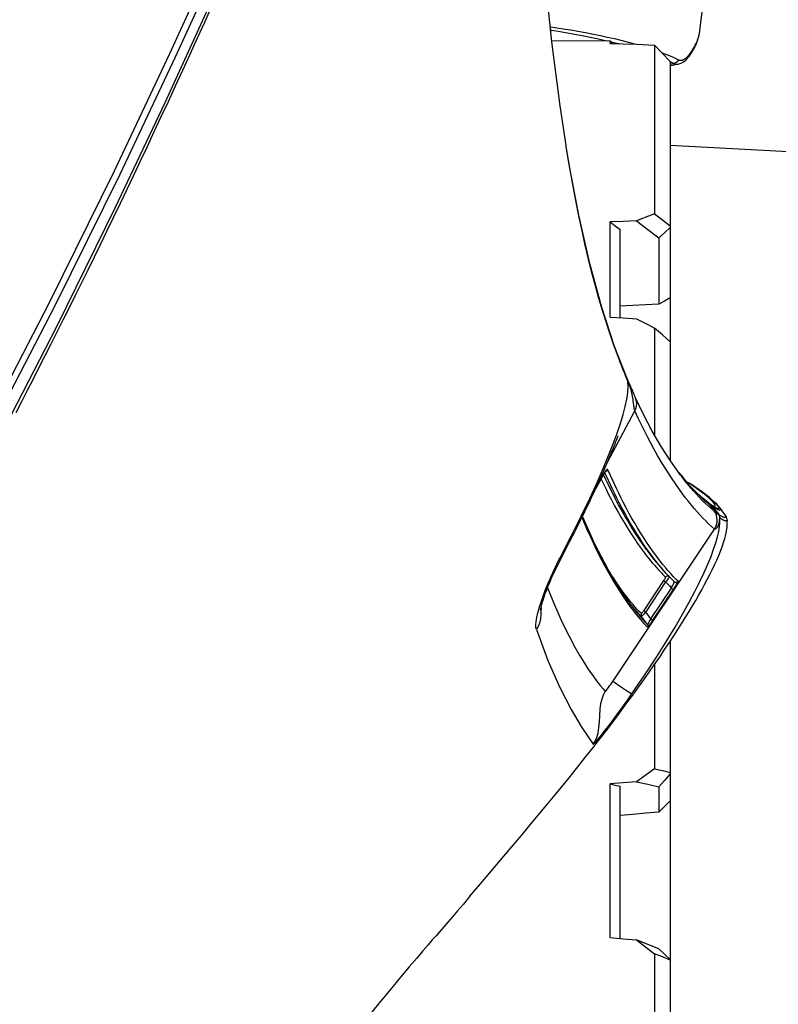
# Model space of a CAD drawing. Units: millimetres. Extents: x 7536 to 293821, y -295 to 63159.
# Drawn here: x 280563 to 280624, y 58493 to 58571 of the extents above; entities that cross this region are included whole.
import ezdxf

# ---------------------------------------------------------------- set-up
doc = ezdxf.new("R2010")
doc.units = ezdxf.units.MM
for name, color, linetype in [('0129760_100_main_view_BL16', 7, 'Continuous'), ('0139190_0GR_main_view_BL15', 7, 'Continuous'), ('0139190_0GR_main_view_BL18', 7, 'Continuous'), ('Q', 4, 'Continuous')]:
    doc.layers.add(name, color=color, linetype=linetype)
doc.styles.get("Standard").update_dxf_attribs({"font": 'txt.shx'})
doc.dimstyles.new('ISO-25', dxfattribs={"dimtxt": 2.5, "dimasz": 2.5, "dimexe": 1.25, "dimexo": 0.625, "dimtad": 1, "dimtxsty": 'Standard', "dimcen": 2.5, "dimadec": 0, "dimazin": 0, "dimtfac": 1, "dimtmove": 0, "dimatfit": 3, "dimfxl": 1, "dimarcsym": 0})

# ---------------------------------------------------------------- blocks, each defined once
blk = doc.blocks.new('0139190_0GR_MAIN_VIEW_BL18', base_point=(46.68, 151.824))
at = {"layer": '0139190_0GR_main_view_BL18', "color": 7, "linetype": 'Continuous'}
for p, q in [((61.366, 163.06), (61.364, 163.074)), ((62.544, 158.575), (62.526, 158.619)), ((62.536, 158.607), (62.536, 158.607)), ((62.687, 158.26), (62.687, 158.261)), ((62.409, 157.508), (62.678, 158.009)), ((62.158, 157.041), (62.409, 157.508)), ((62.076, 156.796), (62.08, 156.788)), ((62.116, 156.803), (62.101, 156.837)), ((62.068, 156.785), (61.929, 156.526)), ((62.068, 156.782), (62.068, 156.785)), ((62.068, 156.782), (62.068, 156.782)), ((63.548, 156.784), (63.546, 156.787)), ((63.722, 156.623), (63.737, 156.614)), ((63.738, 156.615), (63.722, 156.623)), ((63.737, 156.614), (63.744, 156.609)), ((63.738, 156.615), (63.738, 156.615)), ((63.744, 156.609), (63.793, 156.576)), ((63.716, 156.572), (63.711, 156.578)), ((63.717, 156.571), (63.716, 156.572)), ((63.753, 156.528), (63.717, 156.571)), ((63.755, 156.526), (63.753, 156.528)), ((63.768, 156.536), (63.755, 156.549)), ((63.772, 156.532), (63.768, 156.536)), ((63.775, 156.529), (63.772, 156.532)), ((63.811, 156.492), (63.775, 156.529)), ((62.336, 156.241), (62.373, 156.27)), ((64.009, 156.311), (63.988, 156.328)), ((64.013, 156.31), (64.01, 156.312)), ((64.043, 156.283), (64.013, 156.31)), ((64.171, 156.261), (64.19, 156.234)), ((64.19, 156.234), (64.201, 156.214)), ((64.227, 156.239), (64.228, 156.238)), ((64.142, 156.203), (64.165, 156.178)), ((64.146, 156.2), (64.142, 156.203)), ((64.167, 156.187), (64.161, 156.19)), ((64.165, 156.178), (64.174, 156.166)), ((64.174, 156.166), (64.276, 156.03)), ((64.201, 156.214), (64.204, 156.2)), ((61.67, 155.985), (61.67, 155.977)), ((61.67, 155.977), (61.67, 155.968)), ((61.67, 155.968), (61.672, 155.962)), ((61.676, 155.974), (61.672, 155.962)), ((64.282, 155.866), (64.282, 155.866)), ((64.293, 155.933), (64.293, 155.933)), ((64.298, 155.865), (64.3, 155.888)), ((64.3, 155.933), (64.3, 155.963)), ((64.3, 155.888), (64.3, 155.933)), ((64.393, 156.031), (64.393, 156.031)), ((64.44, 155.92), (64.44, 155.92)), ((62.253, 152.843), (64.199, 155.753)), ((61.228, 155.163), (61.248, 155.201)), ((61.248, 155.153), (61.248, 155.153)), ((63.22, 154.963), (63.221, 154.963)), ((63.354, 154.908), (63.348, 154.915)), ((63.226, 154.77), (62.845, 154.197)), ((63.264, 154.745), (62.883, 154.171)), ((63.31, 154.867), (63.306, 154.872)), ((63.383, 154.876), (63.354, 154.908)), ((63.426, 154.748), (63.425, 154.751)), ((63.427, 154.749), (63.427, 154.749)), ((63.468, 154.789), (63.465, 154.791)), ((62.983, 154.039), (63.374, 154.627)), ((63.02, 154.014), (63.411, 154.601)), ((62.474, 154.431), (62.476, 154.428)), ((62.521, 154.46), (62.519, 154.463)), ((60.842, 154.214), (60.852, 154.251)), ((60.885, 154.226), (60.884, 154.204)), ((60.885, 154.254), (60.885, 154.226)), ((62.603, 154.306), (62.577, 154.338)), ((62.586, 154.273), (62.587, 154.272)), ((62.587, 154.272), (62.588, 154.271)), ((62.61, 154.291), (62.612, 154.289)), ((62.612, 154.289), (62.622, 154.275)), ((62.983, 154.039), (62.883, 154.171)), ((62.916, 153.933), (62.803, 154.083))]:
    blk.add_line(p, q, dxfattribs=at)
at = {"layer": '0139190_0GR_main_view_BL18', "color": 4, "linetype": 'Continuous'}
for p, q in [((62.539, 158.6), (62.536, 158.607)), ((62.546, 158.583), (62.539, 158.6)), ((63.548, 156.785), (63.433, 156.946)), ((63.513, 156.834), (63.515, 156.831)), ((63.515, 156.831), (63.549, 156.79)), ((61.921, 156.509), (62.068, 156.782)), ((63.549, 156.79), (63.551, 156.787)), ((63.745, 156.61), (63.738, 156.615)), ((63.794, 156.577), (63.745, 156.61)), ((63.726, 156.581), (63.727, 156.58)), ((63.727, 156.58), (63.767, 156.536)), ((63.992, 156.327), (63.987, 156.331)), ((64.005, 156.306), (64.006, 156.305)), ((64.006, 156.305), (64.007, 156.304)), ((64.007, 156.304), (64.008, 156.303)), ((64.008, 156.303), (64.088, 156.234)), ((64.114, 156.215), (64.088, 156.234)), ((64.26, 156.204), (64.227, 156.239)), ((64.115, 156.214), (64.114, 156.215)), ((64.125, 156.218), (64.123, 156.219)), ((64.14, 156.208), (64.125, 156.218)), ((64.159, 156.197), (64.14, 156.208)), ((64.165, 156.178), (64.175, 156.172)), ((64.175, 156.172), (64.176, 156.172)), ((64.176, 156.172), (64.185, 156.167)), ((64.289, 156.17), (64.26, 156.204)), ((64.393, 156.031), (64.289, 156.17)), ((61.676, 155.995), (61.676, 155.996)), ((61.688, 155.969), (61.676, 155.995)), ((61.248, 155.153), (61.265, 155.186)), ((63.221, 154.963), (63.306, 154.872)), ((63.31, 154.867), (63.334, 154.843)), ((63.334, 154.843), (63.336, 154.84)), ((63.336, 154.84), (63.425, 154.751)), ((63.425, 154.751), (63.427, 154.749)), ((62.502, 154.445), (62.5, 154.448)), ((62.61, 154.291), (62.502, 154.445)), ((61.912, 151.622), (61.919, 151.63))]:
    blk.add_line(p, q, dxfattribs=at)
at = {"layer": '0139190_0GR_main_view_BL18', "color": 7, "linetype": 'Continuous'}
for points in [[(54.701, 166.82), (53.796, 164.83), (52.738, 162.589), (51.501, 160.083), (50.258, 157.682), (49.122, 155.586), (48.08, 153.738), (47.125, 152.097), (46.248, 150.636), (45.442, 149.329), (44.699, 148.156), (44.013, 147.121), (43.294, 146.121), (42.45, 145.029), (41.458, 143.826), (40.307, 142.506), (38.991, 141.058), (37.517, 139.469), (35.881, 137.692), (34.191, 135.772)], [(34.209, 135.149), (35.895, 137.054), (37.757, 139.06), (39.515, 140.95), (41.051, 142.663), (42.345, 144.204), (43.437, 145.615), (44.415, 147.017), (45.401, 148.559), (46.483, 150.317), (47.659, 152.298), (48.955, 154.566), (50.335, 157.098), (51.641, 159.623), (52.758, 161.888), (53.711, 163.899), (54.533, 165.692)], [(54.809, 166.751), (53.902, 164.762), (52.843, 162.521), (51.604, 160.017), (50.359, 157.616), (49.221, 155.521), (48.178, 153.673), (47.222, 152.033), (46.343, 150.571), (45.535, 149.265), (44.792, 148.092), (44.102, 147.056), (43.38, 146.055), (42.533, 144.961), (41.538, 143.757), (40.384, 142.437), (39.066, 140.99), (37.591, 139.401), (35.957, 137.626), (34.27, 135.709)], [(62.526, 158.619), (62.505, 158.669), (62.482, 158.726), (62.456, 158.79), (62.428, 158.861), (62.397, 158.941), (62.362, 159.031), (62.325, 159.133), (62.283, 159.248), (62.236, 159.381), (62.184, 159.534), (62.126, 159.712), (62.06, 159.923), (61.991, 160.158), (61.923, 160.4), (61.857, 160.648), (61.792, 160.906), (61.729, 161.173), (61.668, 161.447), (61.608, 161.732), (61.549, 162.026), (61.491, 162.332), (61.434, 162.651), (61.379, 162.98), (61.366, 163.06)], [(62.324, 157.547), (62.338, 157.584), (62.4, 157.77), (62.451, 157.94), (62.491, 158.094), (62.52, 158.234), (62.539, 158.361), (62.547, 158.475), (62.544, 158.575)], [(62.544, 158.575), (62.54, 158.595), (62.536, 158.607)], [(62.638, 158.254), (62.634, 158.281), (62.625, 158.33), (62.614, 158.373), (62.604, 158.41), (62.594, 158.442), (62.585, 158.469), (62.576, 158.493), (62.569, 158.514), (62.561, 158.532), (62.555, 158.548), (62.549, 158.562), (62.544, 158.575)], [(62.678, 158.009), (62.673, 158.02), (62.669, 158.032), (62.666, 158.045), (62.663, 158.06), (62.66, 158.078), (62.657, 158.099), (62.655, 158.124), (62.651, 158.154), (62.647, 158.19), (62.642, 158.232), (62.638, 158.254)], [(62.678, 158.009), (62.696, 158.052), (62.708, 158.098), (62.712, 158.144), (62.709, 158.19), (62.697, 158.235), (62.687, 158.26)], [(64.199, 155.753), (64.142, 155.802), (64.084, 155.855), (64.03, 155.908), (63.976, 155.963), (63.918, 156.024), (63.864, 156.084), (63.814, 156.141), (63.768, 156.195), (63.727, 156.246), (63.685, 156.298), (63.639, 156.357), (63.587, 156.427), (63.527, 156.509), (63.457, 156.608), (63.375, 156.728), (63.284, 156.87), (63.193, 157.019), (63.111, 157.158), (63.039, 157.287), (62.974, 157.405), (62.917, 157.514), (62.866, 157.614), (62.82, 157.706), (62.779, 157.791), (62.742, 157.87), (62.708, 157.942), (62.678, 158.009)], [(61.248, 155.201), (61.462, 155.617), (61.652, 156), (61.815, 156.338), (61.954, 156.64), (62.073, 156.912), (62.176, 157.158), (62.264, 157.381), (62.324, 157.547)], [(62.096, 156.833), (62.082, 156.81), (62.068, 156.785)], [(62.162, 156.886), (62.158, 156.891), (62.152, 156.892), (62.143, 156.888), (62.134, 156.88), (62.122, 156.868), (62.11, 156.852), (62.096, 156.833)], [(63.231, 154.954), (63.183, 155.01), (63.128, 155.076), (63.064, 155.157), (62.998, 155.245), (62.937, 155.328), (62.88, 155.409), (62.825, 155.491), (62.769, 155.576), (62.708, 155.673), (62.649, 155.769), (62.596, 155.858), (62.545, 155.947), (62.488, 156.049), (62.429, 156.157), (62.377, 156.256), (62.332, 156.344), (62.292, 156.425), (62.254, 156.504), (62.216, 156.583), (62.177, 156.669), (62.134, 156.764), (62.116, 156.803)], [(62.119, 156.86), (62.12, 156.86), (62.133, 156.862), (62.145, 156.867)], [(62.145, 156.867), (62.155, 156.875), (62.162, 156.886)], [(63.27, 155.005), (63.259, 155.018), (63.204, 155.085), (63.14, 155.166), (63.074, 155.253), (63.014, 155.337), (62.956, 155.419), (62.901, 155.501), (62.845, 155.586), (62.784, 155.682), (62.725, 155.779), (62.673, 155.868), (62.621, 155.957), (62.564, 156.059), (62.506, 156.168), (62.454, 156.267), (62.409, 156.355), (62.369, 156.437), (62.331, 156.515), (62.293, 156.595), (62.254, 156.681), (62.211, 156.776), (62.162, 156.886)], [(62.031, 156.714), (62.034, 156.706), (62.082, 156.606), (62.127, 156.512), (62.176, 156.414), (62.231, 156.308), (62.29, 156.195), (62.355, 156.077), (62.42, 155.964), (62.482, 155.86), (62.549, 155.749), (62.619, 155.64), (62.682, 155.546), (62.74, 155.461), (62.797, 155.382), (62.852, 155.308), (62.899, 155.245), (62.94, 155.193), (62.977, 155.148), (63.012, 155.105), (63.051, 155.061), (63.088, 155.018), (63.12, 154.983), (63.146, 154.955), (63.169, 154.931), (63.188, 154.911), (63.206, 154.893), (63.224, 154.875), (63.244, 154.856), (63.264, 154.837)], [(62.08, 156.788), (62.111, 156.718), (62.158, 156.618), (62.204, 156.523), (62.253, 156.425), (62.307, 156.319), (62.367, 156.206), (62.432, 156.088), (62.496, 155.975), (62.558, 155.87), (62.626, 155.759), (62.696, 155.65), (62.758, 155.556), (62.816, 155.47), (62.873, 155.391), (62.928, 155.316), (62.975, 155.254), (63.016, 155.202), (63.052, 155.156), (63.088, 155.113), (63.126, 155.068), (63.164, 155.025), (63.195, 154.99), (63.22, 154.963)], [(63.711, 156.578), (63.669, 156.629), (63.623, 156.687), (63.57, 156.755), (63.548, 156.784)], [(63.667, 156.648), (63.676, 156.645), (63.684, 156.641), (63.692, 156.638)], [(63.692, 156.638), (63.7, 156.635), (63.706, 156.632), (63.712, 156.629), (63.717, 156.627), (63.72, 156.625), (63.722, 156.623)], [(63.983, 156.282), (63.963, 156.301), (63.905, 156.361), (63.85, 156.419), (63.799, 156.475), (63.755, 156.526)], [(63.793, 156.576), (63.805, 156.569), (63.881, 156.516), (63.949, 156.465), (64.01, 156.417), (64.063, 156.372), (64.107, 156.331), (64.143, 156.294), (64.171, 156.261)], [(63.988, 156.328), (63.964, 156.349), (63.936, 156.373), (63.904, 156.402), (63.867, 156.437), (63.823, 156.48), (63.811, 156.492)], [(64.189, 156.1), (64.132, 156.146), (64.073, 156.197), (64.018, 156.248), (63.983, 156.282)], [(64.043, 156.283), (64.027, 156.296), (64.009, 156.311)], [(64.043, 156.283), (64.066, 156.259), (64.088, 156.234)], [(64.081, 156.257), (64.074, 156.262), (64.069, 156.266), (64.065, 156.269), (64.061, 156.272), (64.059, 156.273), (64.056, 156.275), (64.054, 156.276), (64.053, 156.277), (64.051, 156.278), (64.049, 156.279), (64.047, 156.28), (64.045, 156.281), (64.043, 156.283)], [(64.101, 156.239), (64.094, 156.244), (64.087, 156.251), (64.081, 156.257)], [(64.088, 156.234), (64.139, 156.167), (64.189, 156.1)], [(64.142, 156.203), (64.14, 156.204), (64.138, 156.205), (64.136, 156.207), (64.133, 156.21), (64.13, 156.213), (64.126, 156.216), (64.122, 156.22), (64.117, 156.224), (64.112, 156.228), (64.107, 156.233), (64.101, 156.239)], [(64.228, 156.238), (64.24, 156.225), (64.262, 156.197)], [(64.142, 156.203), (64.127, 156.216), (64.125, 156.218)], [(64.161, 156.19), (64.156, 156.193), (64.151, 156.197), (64.146, 156.2)], [(64.241, 156.149), (64.233, 156.152), (64.224, 156.156), (64.216, 156.159), (64.208, 156.163), (64.2, 156.167), (64.193, 156.171), (64.186, 156.175), (64.179, 156.179), (64.173, 156.183), (64.167, 156.187)], [(64.204, 156.2), (64.202, 156.191), (64.198, 156.185), (64.191, 156.183), (64.188, 156.182)], [(64.276, 156.03), (64.274, 156.031), (64.272, 156.032), (64.271, 156.033), (64.269, 156.034), (64.267, 156.034), (64.265, 156.035), (64.263, 156.036), (64.261, 156.038), (64.258, 156.039), (64.254, 156.042), (64.248, 156.046), (64.242, 156.052), (64.235, 156.058), (64.229, 156.065), (64.222, 156.071), (64.217, 156.077), (64.212, 156.081), (64.207, 156.085), (64.204, 156.089), (64.201, 156.091), (64.198, 156.093), (64.196, 156.095), (64.193, 156.097), (64.189, 156.1)], [(64.199, 155.753), (64.221, 155.794), (64.237, 155.837), (64.247, 155.882), (64.249, 155.928), (64.244, 155.974), (64.233, 156.019), (64.214, 156.061), (64.189, 156.1)], [(64.266, 156.144), (64.258, 156.144), (64.25, 156.146), (64.241, 156.149)], [(64.262, 156.197), (64.275, 156.176), (64.28, 156.162)], [(64.28, 156.162), (64.281, 156.153), (64.278, 156.147), (64.272, 156.145), (64.266, 156.144)], [(61.672, 155.962), (61.756, 155.761), (61.833, 155.589), (61.911, 155.423), (61.996, 155.25), (62.089, 155.072), (62.178, 154.909), (62.256, 154.775), (62.323, 154.664), (62.382, 154.572), (62.432, 154.494), (62.474, 154.431)], [(61.675, 155.994), (61.677, 155.987), (61.676, 155.974)], [(62.614, 152.599), (62.865, 152.967), (63.088, 153.307), (63.279, 153.61), (63.444, 153.883), (63.588, 154.131), (63.713, 154.356), (63.822, 154.562), (63.917, 154.751), (63.999, 154.925), (64.07, 155.085), (64.13, 155.232), (64.18, 155.367), (64.221, 155.491), (64.253, 155.605), (64.277, 155.708), (64.292, 155.803), (64.298, 155.865)], [(64.282, 155.866), (64.276, 155.848), (64.267, 155.826), (64.258, 155.806), (64.248, 155.791), (64.24, 155.778), (64.232, 155.769), (64.225, 155.762), (64.22, 155.757), (64.215, 155.754), (64.21, 155.751), (64.206, 155.751), (64.202, 155.751), (64.199, 155.753)], [(64.404, 156.016), (64.413, 155.998), (64.416, 155.986), (64.415, 155.978), (64.41, 155.974), (64.403, 155.972), (64.395, 155.972), (64.386, 155.974), (64.377, 155.976), (64.367, 155.98), (64.358, 155.984), (64.349, 155.988), (64.34, 155.992), (64.331, 155.997), (64.323, 156.001), (64.315, 156.006), (64.307, 156.01), (64.3, 156.014), (64.294, 156.019), (64.287, 156.023), (64.282, 156.026), (64.276, 156.03)], [(64.3, 155.964), (64.297, 155.987), (64.289, 156.01), (64.276, 156.03)], [(64.3, 155.964), (64.298, 155.965), (64.297, 155.964), (64.296, 155.962), (64.295, 155.959), (64.294, 155.954), (64.294, 155.946), (64.293, 155.937), (64.293, 155.933)], [(64.309, 155.958), (64.306, 155.96), (64.3, 155.963)], [(64.44, 155.92), (64.439, 155.912), (64.434, 155.907), (64.427, 155.906), (64.419, 155.906), (64.41, 155.907), (64.401, 155.91), (64.391, 155.913), (64.382, 155.917), (64.373, 155.921), (64.364, 155.926), (64.355, 155.93), (64.347, 155.935), (64.339, 155.939), (64.331, 155.944), (64.324, 155.948), (64.318, 155.952), (64.311, 155.956), (64.309, 155.958)], [(64.393, 156.031), (64.403, 156.017), (64.404, 156.016)], [(60.852, 154.251), (60.886, 154.359), (60.926, 154.474), (60.972, 154.596), (61.022, 154.72), (61.077, 154.847), (61.135, 154.974), (61.193, 155.093), (61.228, 155.163)], [(61.248, 155.153), (61.253, 155.175), (61.248, 155.201)], [(62.519, 154.463), (62.503, 154.483), (62.466, 154.532), (62.424, 154.59), (62.377, 154.656), (62.323, 154.735), (62.266, 154.82), (62.214, 154.901), (62.167, 154.977), (62.164, 154.981)], [(63.306, 154.872), (63.273, 154.907), (63.231, 154.954)], [(63.348, 154.915), (63.307, 154.962), (63.27, 155.005)], [(63.264, 154.837), (63.264, 154.835), (63.263, 154.832), (63.261, 154.827), (63.257, 154.82), (63.252, 154.811), (63.247, 154.802), (63.24, 154.792), (63.233, 154.781), (63.226, 154.77)], [(63.226, 154.77), (63.229, 154.768), (63.234, 154.764), (63.242, 154.759), (63.252, 154.752), (63.264, 154.745)], [(63.264, 154.837), (63.272, 154.846), (63.283, 154.853), (63.294, 154.857), (63.306, 154.858), (63.319, 154.856)], [(63.33, 154.829), (63.323, 154.819), (63.313, 154.807), (63.302, 154.793), (63.29, 154.778), (63.277, 154.761), (63.264, 154.745)], [(63.264, 154.745), (63.3, 154.705), (63.337, 154.666), (63.374, 154.627)], [(63.337, 154.84), (63.335, 154.837), (63.33, 154.829)], [(63.374, 154.627), (63.384, 154.647), (63.394, 154.666), (63.404, 154.685), (63.411, 154.703), (63.418, 154.718), (63.422, 154.731), (63.425, 154.741), (63.426, 154.748), (63.426, 154.748)], [(63.465, 154.791), (63.441, 154.815), (63.413, 154.844), (63.383, 154.876)], [(63.411, 154.601), (63.428, 154.627), (63.444, 154.652), (63.459, 154.677), (63.472, 154.699), (63.483, 154.718), (63.492, 154.734), (63.498, 154.746), (63.5, 154.754), (63.5, 154.757)], [(63.427, 154.749), (63.435, 154.743), (63.446, 154.738)], [(63.446, 154.738), (63.458, 154.736), (63.47, 154.737), (63.482, 154.741), (63.492, 154.748), (63.5, 154.757)], [(63.5, 154.757), (63.47, 154.786), (63.468, 154.789)], [(61.009, 154.631), (61.14, 154.304), (61.289, 153.971), (61.419, 153.709), (61.531, 153.5), (61.628, 153.331), (61.713, 153.191), (61.793, 153.068), (61.871, 152.955), (61.946, 152.853), (62.013, 152.767), (62.068, 152.7), (62.112, 152.651)], [(63.374, 154.627), (63.385, 154.619), (63.395, 154.612), (63.403, 154.607), (63.409, 154.603), (63.411, 154.601)], [(62.476, 154.428), (62.477, 154.428), (62.516, 154.371), (62.551, 154.321), (62.586, 154.273)], [(62.637, 154.316), (62.601, 154.36), (62.568, 154.401), (62.536, 154.441), (62.521, 154.46)], [(60.797, 153.836), (60.789, 153.874), (60.788, 153.924), (60.793, 153.986), (60.805, 154.062), (60.825, 154.151), (60.842, 154.214)], [(60.884, 154.204), (60.881, 154.125), (60.872, 154.036), (60.854, 153.958), (60.829, 153.892), (60.797, 153.836)], [(62.588, 154.271), (62.624, 154.222), (62.664, 154.17), (62.705, 154.118), (62.746, 154.068), (62.783, 154.024), (62.816, 153.986), (62.849, 153.949), (62.883, 153.913), (62.918, 153.878)], [(62.803, 154.083), (62.761, 154.126), (62.719, 154.171), (62.678, 154.217), (62.64, 154.262), (62.603, 154.306)], [(62.622, 154.275), (62.661, 154.224), (62.703, 154.172), (62.744, 154.122), (62.781, 154.078), (62.814, 154.041), (62.847, 154.004), (62.882, 153.968), (62.916, 153.933)], [(62.802, 154.138), (62.759, 154.181), (62.717, 154.226), (62.676, 154.271), (62.637, 154.316)], [(62.845, 154.197), (62.837, 154.184), (62.829, 154.173), (62.822, 154.163), (62.815, 154.154), (62.81, 154.147), (62.806, 154.142), (62.803, 154.139), (62.802, 154.138)], [(62.883, 154.171), (62.867, 154.153), (62.852, 154.137), (62.839, 154.121), (62.827, 154.108), (62.817, 154.097), (62.81, 154.089), (62.805, 154.084), (62.803, 154.083)], [(62.845, 154.197), (62.848, 154.195), (62.853, 154.191), (62.861, 154.186), (62.872, 154.179), (62.883, 154.171)], [(62.802, 154.138), (62.796, 154.128), (62.794, 154.116), (62.794, 154.105), (62.797, 154.093), (62.803, 154.083)], [(62.916, 153.933), (62.918, 153.933), (62.922, 153.937), (62.928, 153.943), (62.934, 153.953), (62.942, 153.966), (62.951, 153.981), (62.961, 153.999), (62.972, 154.018), (62.983, 154.039)], [(62.918, 153.878), (62.92, 153.879), (62.926, 153.884), (62.933, 153.893), (62.944, 153.905), (62.956, 153.921), (62.97, 153.941), (62.986, 153.963), (63.003, 153.988), (63.02, 154.014)], [(62.983, 154.039), (62.994, 154.032), (63.004, 154.025), (63.012, 154.019), (63.018, 154.015), (63.02, 154.014)], [(60.797, 153.836), (61.017, 153.243), (61.242, 152.73), (61.459, 152.307), (61.65, 151.984), (61.797, 151.765), (61.883, 151.645)], [(62.916, 153.933), (62.922, 153.923), (62.925, 153.912), (62.925, 153.9), (62.923, 153.888), (62.918, 153.878)], [(62.112, 152.651), (62.115, 152.653), (62.122, 152.66), (62.133, 152.674), (62.15, 152.696), (62.171, 152.725), (62.194, 152.757), (62.215, 152.788), (62.235, 152.816), (62.253, 152.843)], [(62.614, 152.599), (62.606, 152.604), (62.584, 152.618), (62.549, 152.642), (62.499, 152.676), (62.438, 152.717), (62.375, 152.76), (62.322, 152.795), (62.285, 152.821), (62.262, 152.836), (62.253, 152.843)], [(61.883, 151.645), (61.919, 151.705), (61.95, 151.776), (61.973, 151.862), (61.989, 151.961), (61.999, 152.074), (62.006, 152.196), (62.014, 152.315), (62.028, 152.42), (62.049, 152.511), (62.077, 152.587), (62.112, 152.651)], [(61.883, 151.645), (61.889, 151.646), (61.901, 151.656), (61.918, 151.675), (61.943, 151.702), (61.973, 151.739), (62.012, 151.786), (62.058, 151.844), (62.111, 151.912), (62.17, 151.989), (62.234, 152.073), (62.299, 152.16), (62.363, 152.248), (62.427, 152.336), (62.491, 152.424), (62.553, 152.512), (62.614, 152.599)]]:
    blk.add_lwpolyline(points, dxfattribs=at)
at = {"layer": '0139190_0GR_main_view_BL18', "color": 4, "linetype": 'Continuous'}
for points in [[(61.364, 163.074), (61.249, 163.835), (61.092, 165.059), (60.951, 166.418), (60.83, 167.899), (60.73, 169.496), (60.652, 171.217), (60.6, 173.068), (60.573, 175.044), (60.576, 177.138), (60.61, 179.342), (60.656, 180.938)], [(50.864, 157.979), (50.974, 158.191), (51.084, 158.405), (51.195, 158.622), (51.307, 158.841), (51.42, 159.064), (51.534, 159.289), (51.649, 159.517), (51.765, 159.748), (51.882, 159.982), (52, 160.22), (52.119, 160.46), (52.239, 160.704), (52.36, 160.951), (52.482, 161.202), (52.605, 161.456), (52.729, 161.713), (52.855, 161.975), (52.982, 162.24), (53.11, 162.509), (53.24, 162.783), (53.371, 163.06), (53.503, 163.342), (53.637, 163.628), (53.772, 163.919), (53.908, 164.214), (54.047, 164.515), (54.186, 164.82), (54.328, 165.13), (54.471, 165.446), (54.615, 165.767)], [(62.536, 158.607), (62.29, 159.238), (62.045, 159.981), (61.814, 160.821), (61.605, 161.744), (61.418, 162.748), (61.366, 163.06)], [(62.563, 158.546), (62.555, 158.565), (62.546, 158.583)], [(62.687, 158.261), (62.684, 158.268), (62.68, 158.276), (62.677, 158.284), (62.673, 158.293), (62.669, 158.302), (62.665, 158.313), (62.66, 158.324), (62.655, 158.337), (62.649, 158.351), (62.643, 158.366), (62.637, 158.381), (62.63, 158.398), (62.623, 158.415), (62.615, 158.432), (62.607, 158.451), (62.598, 158.469), (62.59, 158.488), (62.581, 158.507), (62.572, 158.527), (62.563, 158.546)], [(63.433, 156.946), (63.357, 157.053), (63.18, 157.328), (63.008, 157.624), (62.842, 157.939), (62.687, 158.26)], [(61.265, 155.186), (61.299, 155.252), (61.333, 155.317), (61.366, 155.381), (61.399, 155.445), (61.431, 155.507), (61.463, 155.569), (61.493, 155.63), (61.524, 155.69), (61.554, 155.749), (61.583, 155.807), (61.611, 155.865), (61.639, 155.921), (61.667, 155.977), (61.694, 156.032), (61.72, 156.086), (61.746, 156.139), (61.771, 156.191), (61.796, 156.242), (61.82, 156.293), (61.843, 156.342), (61.866, 156.391), (61.889, 156.439), (61.911, 156.486), (61.932, 156.533), (61.953, 156.578), (61.974, 156.623), (61.994, 156.667), (62.013, 156.711), (62.032, 156.753), (62.051, 156.796), (62.07, 156.837), (62.088, 156.878), (62.105, 156.918), (62.123, 156.958), (62.139, 156.998), (62.156, 157.036), (62.172, 157.075), (62.188, 157.112), (62.204, 157.149), (62.219, 157.185), (62.233, 157.221), (62.247, 157.255), (62.261, 157.288), (62.274, 157.32), (62.286, 157.351), (62.298, 157.381), (62.309, 157.409), (62.32, 157.436), (62.329, 157.46), (62.338, 157.482), (62.346, 157.501), (62.352, 157.516), (62.356, 157.527), (62.358, 157.533), (62.359, 157.535)], [(62.068, 156.782), (62.076, 156.797), (62.085, 156.812), (62.094, 156.826), (62.102, 156.839), (62.11, 156.849), (62.116, 156.857), (62.122, 156.863), (62.126, 156.867), (62.127, 156.868)], [(63.551, 156.787), (63.658, 156.657), (63.726, 156.581)], [(63.68, 156.643), (63.672, 156.646), (63.666, 156.648)], [(63.703, 156.633), (63.696, 156.637), (63.688, 156.64), (63.68, 156.643)], [(63.738, 156.615), (63.735, 156.617), (63.73, 156.62), (63.725, 156.622), (63.72, 156.625), (63.715, 156.628), (63.709, 156.63), (63.703, 156.633)], [(63.81, 156.493), (63.798, 156.505), (63.786, 156.517), (63.774, 156.53), (63.761, 156.543), (63.757, 156.547)], [(63.767, 156.536), (63.806, 156.495), (63.952, 156.351), (64.005, 156.306)], [(64.228, 156.238), (64.204, 156.263), (64.102, 156.354), (63.949, 156.472), (63.794, 156.577)], [(63.987, 156.331), (63.981, 156.336), (63.974, 156.341), (63.968, 156.347), (63.96, 156.353), (63.953, 156.359), (63.945, 156.366), (63.938, 156.373), (63.929, 156.38), (63.921, 156.388), (63.912, 156.395), (63.903, 156.404), (63.894, 156.412), (63.885, 156.421), (63.875, 156.43), (63.865, 156.439), (63.855, 156.449), (63.844, 156.459), (63.833, 156.47), (63.822, 156.481), (63.81, 156.493)], [(64.012, 156.311), (64.009, 156.313), (64.004, 156.317), (63.998, 156.322), (63.992, 156.327)], [(64.081, 156.257), (64.079, 156.259), (64.077, 156.261), (64.074, 156.263), (64.072, 156.265), (64.069, 156.267), (64.067, 156.269), (64.065, 156.271), (64.063, 156.273), (64.06, 156.275), (64.058, 156.277), (64.056, 156.279), (64.054, 156.281), (64.052, 156.282), (64.05, 156.284), (64.047, 156.286), (64.045, 156.288), (64.043, 156.289), (64.041, 156.291), (64.039, 156.293), (64.036, 156.295), (64.034, 156.296), (64.032, 156.298), (64.03, 156.3), (64.027, 156.301), (64.025, 156.303), (64.023, 156.304), (64.021, 156.306), (64.019, 156.307), (64.016, 156.308), (64.015, 156.31), (64.013, 156.311), (64.011, 156.312), (64.01, 156.313)], [(64.014, 156.31), (64.014, 156.309), (64.013, 156.31), (64.013, 156.31)], [(64.089, 156.25), (64.087, 156.252), (64.084, 156.254), (64.081, 156.257)], [(64.094, 156.245), (64.092, 156.248), (64.089, 156.25)], [(64.123, 156.219), (64.122, 156.22), (64.12, 156.222), (64.118, 156.223), (64.116, 156.226), (64.113, 156.228), (64.111, 156.23), (64.108, 156.233), (64.105, 156.235), (64.103, 156.238), (64.1, 156.24), (64.097, 156.243), (64.094, 156.245)], [(64.165, 156.178), (64.141, 156.195), (64.115, 156.214)], [(64.125, 156.218), (64.125, 156.218), (64.124, 156.219), (64.123, 156.219)], [(64.188, 156.182), (64.176, 156.188), (64.159, 156.197)], [(64.185, 156.167), (64.246, 156.13), (64.295, 156.115), (64.31, 156.126), (64.298, 156.157), (64.289, 156.17)], [(64.193, 156.18), (64.193, 156.18), (64.188, 156.182)], [(61.676, 155.994), (61.676, 155.994), (61.676, 155.995)], [(62.5, 154.448), (62.403, 154.587), (62.165, 154.98), (61.917, 155.455), (61.688, 155.969)], [(62.636, 152.583), (62.68, 152.642), (62.814, 152.829), (62.936, 153.001), (63.047, 153.16), (63.15, 153.31), (63.245, 153.451), (63.335, 153.585), (63.419, 153.713), (63.498, 153.836), (63.574, 153.955), (63.645, 154.069), (63.713, 154.18), (63.778, 154.288), (63.839, 154.392), (63.898, 154.495), (63.954, 154.595), (64.008, 154.693), (64.059, 154.789), (64.108, 154.884), (64.153, 154.976), (64.197, 155.068), (64.238, 155.158), (64.276, 155.246), (64.31, 155.33), (64.341, 155.415), (64.369, 155.497), (64.392, 155.573), (64.411, 155.648), (64.426, 155.719), (64.435, 155.78), (64.44, 155.834), (64.441, 155.885), (64.44, 155.92)], [(64.282, 155.866), (64.285, 155.878), (64.289, 155.899), (64.291, 155.915), (64.292, 155.926), (64.293, 155.932), (64.293, 155.933)], [(64.44, 155.92), (64.439, 155.934), (64.427, 155.975), (64.41, 156.007), (64.393, 156.031)], [(60.875, 154.205), (60.875, 154.202), (60.875, 154.203), (60.877, 154.214), (60.881, 154.234), (60.887, 154.263), (60.897, 154.301), (60.909, 154.345), (60.925, 154.397), (60.945, 154.456), (60.967, 154.521), (60.994, 154.592), (61.024, 154.669), (61.057, 154.75), (61.094, 154.835), (61.135, 154.923), (61.178, 155.014), (61.223, 155.105), (61.248, 155.153)], [(61.919, 151.63), (62.132, 151.907), (62.349, 152.194), (62.526, 152.432), (62.636, 152.583)], [(59.529, 148.742), (59.729, 148.977), (59.903, 149.181), (60.108, 149.422), (60.286, 149.634), (60.51, 149.9), (60.706, 150.137), (60.966, 150.45), (61.156, 150.681), (61.273, 150.823), (61.422, 151.005), (61.562, 151.18), (61.724, 151.382), (61.912, 151.622)], [(59.529, 148.742), (59.403, 148.593), (59.292, 148.465), (59.193, 148.35), (59.107, 148.25), (59.029, 148.16), (58.952, 148.07), (58.881, 147.989), (58.81, 147.907), (58.729, 147.813), (58.631, 147.699), (58.512, 147.56), (58.37, 147.394), (58.202, 147.194), (58.003, 146.956), (57.781, 146.687), (57.539, 146.39), (57.251, 146.032), (56.942, 145.645), (56.66, 145.288), (56.408, 144.967), (56.174, 144.667), (55.955, 144.385), (55.855, 144.257)]]:
    blk.add_lwpolyline(points, dxfattribs=at)
blk = doc.blocks.new('0129760_100_MAIN_VIEW_BL16', base_point=(56.393, 136.22))
at = {"layer": '0129760_100_main_view_BL16', "color": 4, "linetype": 'Continuous'}
for p, q in [((61.089, 165.082), (62.202, 165.073)), ((62.255, 165.019), (62.202, 165.073)), ((63.353, 164.682), (63.353, 161.542)), ((63.353, 163.081), (68.873, 162.792)), ((63.353, 163.081), (68.873, 162.792)), ((63.353, 161.542), (63.353, 161.508)), ((63.353, 161.508), (63.353, 160.168)), ((62.393, 160.01), (62.393, 161.469)), ((63.134, 161.31), (63.134, 160.044)), ((62.393, 159.789), (62.393, 160.01)), ((63.353, 160.168), (63.353, 159.326)), ((63.353, 159.326), (63.353, 157.058)), ((63.353, 153.613), (63.353, 151.106)), ((63.353, 151.106), (63.353, 151.078)), ((63.353, 151.078), (63.353, 150.566)), ((62.393, 147.934), (62.393, 150.842)), ((63.134, 150.829), (63.134, 150.345)), ((63.353, 150.566), (63.353, 147.533)), ((62.202, 147.951), (62.393, 147.934)), ((63.353, 147.533), (63.353, 147.522)), ((63.353, 147.522), (63.353, 137.361))]:
    blk.add_line(p, q, dxfattribs=at)
for points in [[(62.202, 165.02), (62.202, 165.049), (62.202, 165.067), (62.202, 165.073)], [(62.202, 165.02), (62.456, 165.016), (62.71, 165.012)], [(62.71, 165.012), (62.822, 165.005), (62.936, 164.997), (63.049, 164.989)], [(63.353, 164.682), (63.201, 164.835), (63.049, 164.989)], [(63.049, 164.989), (63.049, 164.937), (63.049, 164.871), (63.049, 164.792), (63.049, 164.7), (63.049, 164.595), (63.049, 164.476), (63.049, 164.344), (63.049, 164.2), (63.049, 164.042), (63.049, 163.871), (63.049, 163.688), (63.049, 163.491), (63.049, 163.283), (63.049, 163.062), (63.049, 162.828), (63.049, 162.583), (63.049, 162.325), (63.049, 162.056), (63.049, 161.774)], [(63.049, 161.774), (62.936, 161.728), (62.822, 161.682), (62.71, 161.635)], [(63.049, 161.774), (63.201, 161.658), (63.353, 161.542)], [(62.71, 161.635), (62.456, 161.625), (62.202, 161.615)], [(62.202, 159.801), (62.202, 160.126), (62.202, 160.443), (62.202, 160.75), (62.202, 161.048), (62.202, 161.336), (62.202, 161.615)], [(62.202, 161.615), (62.298, 161.542), (62.393, 161.469)], [(62.71, 161.635), (62.921, 161.473), (63.134, 161.31)], [(63.353, 161.508), (63.244, 161.409), (63.134, 161.31)], [(63.134, 160.044), (62.887, 160.033), (62.64, 160.021), (62.393, 160.01)], [(63.353, 160.168), (63.243, 160.106), (63.134, 160.044)], [(62.202, 159.801), (62.456, 159.785), (62.71, 159.768)], [(62.71, 159.768), (62.822, 159.71), (62.936, 159.65), (63.049, 159.591)], [(63.353, 159.326), (63.201, 159.459), (63.049, 159.591)], [(63.049, 159.591), (63.049, 159.226), (63.049, 158.85), (63.049, 158.465), (63.049, 158.07), (63.049, 157.666), (63.049, 157.554)], [(63.049, 153.163), (63.049, 152.679), (63.049, 152.184), (63.049, 151.682), (63.049, 151.175)], [(63.049, 151.175), (62.936, 151.092), (62.822, 151.009), (62.71, 150.926)], [(63.049, 151.175), (63.201, 151.141), (63.353, 151.106)], [(63.353, 151.078), (63.244, 150.954), (63.134, 150.829)], [(62.71, 150.926), (62.456, 150.906), (62.202, 150.886)], [(62.202, 147.951), (62.202, 148.449), (62.202, 148.943), (62.202, 149.435), (62.202, 149.922), (62.202, 150.406), (62.202, 150.886)], [(62.202, 150.886), (62.297, 150.864), (62.393, 150.842)], [(62.71, 150.926), (62.921, 150.878), (63.134, 150.829)], [(63.353, 150.566), (63.243, 150.456), (63.134, 150.345)], [(63.134, 150.345), (62.887, 150.325), (62.64, 150.305), (62.393, 150.285)], [(62.393, 147.934), (62.456, 147.928), (62.71, 147.906)], [(63.134, 147.738), (62.921, 147.822), (62.71, 147.906)], [(62.71, 147.906), (62.822, 147.818), (62.936, 147.73), (63.049, 147.642)], [(63.049, 147.642), (63.049, 147.13), (63.049, 146.616), (63.049, 146.099), (63.049, 145.58), (63.049, 145.059), (63.049, 144.537), (63.049, 144.014), (63.049, 143.49), (63.049, 142.966), (63.049, 142.441)], [(63.353, 147.522), (63.201, 147.582), (63.049, 147.642)], [(63.134, 147.738), (63.244, 147.635), (63.353, 147.533)]]:
    blk.add_lwpolyline(points, dxfattribs=at)
blk = doc.blocks.new('0139190_0GR_MAIN_VIEW_BL15', base_point=(46.676, 197.982))
at = {"layer": '0139190_0GR_main_view_BL15', "color": 7, "linetype": 'Continuous'}
for p, q in [((63.915, 165.255), (63.917, 165.27)), ((63.917, 165.27), (63.918, 165.272)), ((63.707, 164.773), (63.707, 164.773)), ((63.353, 164.675), (63.361, 164.671)), ((63.353, 164.627), (63.358, 164.628)), ((63.504, 164.63), (63.504, 164.63))]:
    blk.add_line(p, q, dxfattribs=at)
at = {"layer": '0139190_0GR_main_view_BL15', "color": 4, "linetype": 'Continuous'}
blk.add_line((63.727, 164.799), (63.743, 164.823), dxfattribs=at)
for points in [[(63.917, 165.27), (64.094, 166.696), (64.308, 169.154), (64.422, 171.785), (64.433, 174.562), (64.342, 177.458), (64.301, 178.275)], [(63.743, 164.823), (63.769, 164.861), (63.792, 164.901), (63.814, 164.941), (63.833, 164.981), (63.85, 165.021), (63.866, 165.062), (63.88, 165.102), (63.892, 165.143), (63.901, 165.183), (63.91, 165.222), (63.916, 165.262), (63.918, 165.272)], [(63.504, 164.63), (63.517, 164.633), (63.561, 164.649), (63.604, 164.673), (63.646, 164.706), (63.686, 164.747), (63.707, 164.773)], [(63.707, 164.773), (63.716, 164.784), (63.727, 164.799)], [(63.353, 164.603), (63.358, 164.603), (63.402, 164.611)], [(63.402, 164.611), (63.448, 164.619), (63.494, 164.628), (63.504, 164.63)]]:
    blk.add_lwpolyline(points, dxfattribs=at)
at = {"layer": '0139190_0GR_main_view_BL15', "color": 7, "linetype": 'Continuous'}
for points in [[(61.063, 165.341), (61.15, 165.328), (61.31, 165.304), (61.452, 165.281), (61.589, 165.257), (61.737, 165.23), (61.886, 165.201), (62.02, 165.174), (62.148, 165.147), (62.287, 165.116), (62.432, 165.081), (62.574, 165.044), (62.688, 165.013)], [(61.069, 165.28), (61.091, 165.277), (61.249, 165.251), (61.39, 165.227), (61.526, 165.203), (61.673, 165.175), (61.821, 165.145), (61.953, 165.117), (62.081, 165.089), (62.149, 165.073)], [(63.913, 165.24), (63.914, 165.247), (63.915, 165.255)], [(63.714, 164.808), (63.736, 164.837), (63.757, 164.867), (63.777, 164.897), (63.796, 164.928), (63.813, 164.959), (63.829, 164.99), (63.844, 165.021), (63.857, 165.051), (63.869, 165.082), (63.88, 165.111), (63.889, 165.14), (63.897, 165.168), (63.904, 165.196), (63.909, 165.222), (63.913, 165.24)], [(62.218, 165.057), (62.361, 165.021), (62.374, 165.017)], [(63.184, 164.853), (63.25, 164.828), (63.328, 164.796), (63.397, 164.766), (63.457, 164.739), (63.511, 164.713)], [(63.511, 164.713), (63.498, 164.691), (63.481, 164.673), (63.462, 164.658), (63.441, 164.647), (63.419, 164.641)], [(63.511, 164.713), (63.517, 164.71), (63.523, 164.708), (63.53, 164.706), (63.537, 164.704), (63.544, 164.703), (63.552, 164.703), (63.56, 164.703), (63.568, 164.704), (63.577, 164.706), (63.585, 164.708), (63.594, 164.711), (63.602, 164.715), (63.611, 164.719), (63.62, 164.723), (63.629, 164.729), (63.639, 164.735), (63.648, 164.742), (63.657, 164.749), (63.667, 164.757)], [(63.667, 164.757), (63.676, 164.766), (63.686, 164.776), (63.695, 164.786), (63.705, 164.797), (63.714, 164.808)], [(63.714, 164.808), (63.715, 164.793), (63.711, 164.78), (63.707, 164.773)], [(63.358, 164.628), (63.38, 164.633), (63.419, 164.641)], [(63.361, 164.671), (63.367, 164.668), (63.419, 164.641)], [(63.419, 164.641), (63.427, 164.638), (63.436, 164.634), (63.445, 164.632), (63.454, 164.63), (63.464, 164.628), (63.474, 164.628), (63.485, 164.628), (63.495, 164.629), (63.504, 164.63)]]:
    blk.add_lwpolyline(points, dxfattribs=at)
blk = doc.blocks.new('A$C3C546EDC')
at = {"layer": '0129760_100_main_view_BL16', "rotation": 270}
blk.add_blockref('0129760_100_MAIN_VIEW_BL16', (64.487, -59.748), dxfattribs=at)
at = {"layer": '0139190_0GR_main_view_BL15', "rotation": 270}
blk.add_blockref('0139190_0GR_MAIN_VIEW_BL15', (126.249, -50.031), dxfattribs=at)
at = {"layer": '0139190_0GR_main_view_BL18', "rotation": 270}
blk.add_blockref('0139190_0GR_MAIN_VIEW_BL18', (80.09, -50.035), dxfattribs=at)
blk = doc.blocks.new('*D64')
at = {"layer": 'Defpoints', "color": 0, "transparency": 16777216}
for p in [(280601.176, 59201.55), (280073.844, 57707.551), (280575.676, 57707.551)]:
    blk.add_point(p, dxfattribs=at)
at = {"layer": 'Q', "color": 0, "lineweight": -2, "transparency": 16777216}
for p, q in [((280588.676, 59201.55), (280048.844, 59201.55)), ((280073.844, 59151.55), (280073.844, 57757.551)), ((280563.176, 57707.551), (280048.844, 57707.551))]:
    blk.add_line(p, q, dxfattribs=at)
at = {"layer": 'Q', "color": 0, "transparency": 16777216}
for points in [[(280065.511, 59151.55), (280082.178, 59151.55), (280073.844, 59201.55)], [(280065.511, 57757.551), (280082.178, 57757.551), (280073.844, 57707.551)]]:
    blk.add_solid(points, dxfattribs=at)
at = {"layer": 'Q', "color": 0, "transparency": 16777216, "insert": (280036.344, 58454.551), "char_height": 50, "attachment_point": 5, "rotation": 90}
blk.add_mtext('1494', dxfattribs=at)
blk = doc.blocks.new('*D65')
at = {"layer": 'Defpoints', "color": 0, "transparency": 16777216}
for p in [(280220.708, 59141.55), (280717.176, 59141.55), (280194.858, 57707.551)]:
    blk.add_point(p, dxfattribs=at)
at = {"layer": 'Q', "color": 0, "lineweight": -2, "transparency": 16777216}
for p, q in [((280704.676, 59141.55), (280195.708, 59141.55)), ((280220.708, 57757.551), (280220.708, 59091.55)), ((280207.358, 57707.551), (280245.708, 57707.551))]:
    blk.add_line(p, q, dxfattribs=at)
at = {"layer": 'Q', "color": 0, "transparency": 16777216}
for points in [[(280212.374, 59091.55), (280229.041, 59091.55), (280220.708, 59141.55)], [(280212.374, 57757.551), (280229.041, 57757.551), (280220.708, 57707.551)]]:
    blk.add_solid(points, dxfattribs=at)
at = {"layer": 'Q', "color": 0, "transparency": 16777216, "insert": (280183.208, 58424.551), "char_height": 50, "attachment_point": 5, "rotation": 90}
blk.add_mtext('1434', dxfattribs=at)

msp = doc.modelspace()

# ---------------------------------------------------------------- block references
at = {"xscale": 4.166666666667878, "yscale": 4.166666666664241, "zscale": 4.166666666666853, "rotation": 90.00000000000001}
msp.add_blockref('A$C3C546EDC', (280337.193, 58180.674), dxfattribs=at)

# ---------------------------------------------------------------- dimensions: what is measured, and where the dimension line sits
at = {"layer": 'Q'}
for base, p1, p2, angle, picture, middle in [((280073.844, 57707.551), (280601.176, 59201.55), (280575.676, 57707.551), 270, '*D64', (280036.344, 58454.551)), ((280220.708, 59141.55), (280194.858, 57707.551), (280717.176, 59141.55), 90, '*D65', (280183.208, 58424.551))]:
    dim = msp.add_linear_dim(base=base, p1=p1, p2=p2, angle=angle, dimstyle='ISO-25', override={"dimscale": 20}, dxfattribs=at)
    dim.commit()
    dim.dimension.update_dxf_attribs({"geometry": picture, "text_midpoint": middle})

doc.saveas('drawing.dxf')
